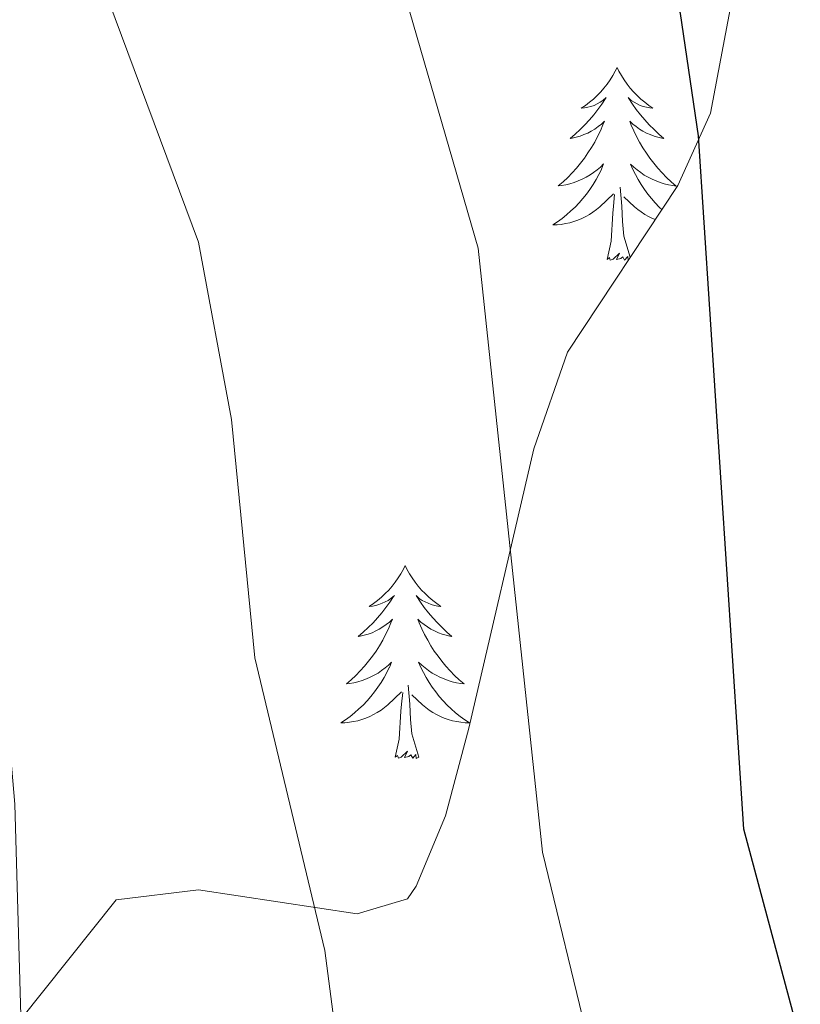
# Model space of a CAD drawing. Units: metres. Extents: x 616677 to 621183, y 4735967 to 4739013.
# Drawn here: x 618850 to 618898, y 4737612 to 4737673 of the extents above; entities that cross this region are included whole.
import ezdxf

# ---------------------------------------------------------------- set-up
doc = ezdxf.new("R2010")
doc.units = ezdxf.units.M
doc.header["$MEASUREMENT"] = 0
doc.linetypes.add('TRAZOSX2', pattern=[1.5, 1, -0.5])
for name, color, linetype, lineweight in [('Level 35', 92, 'TRAZOSX2', 0), ('Level 36', 19, 'Continuous', 40), ('Level 4', 36, 'Continuous', 30), ('Level 5', 36, 'Continuous', 0)]:
    doc.layers.add(name, color=color, linetype=linetype, lineweight=lineweight)

msp = doc.modelspace()

# ---------------------------------------------------------------- linework, layer by layer
at = {"layer": 'Level 35', "color": 92, "linetype": 'Continuous', "lineweight": 0, "ltscale": 0.5}
msp.add_polyline3d([(618857.64, 4737750.79, 577.78), (618876.21, 4737728.62, 573.86), (618887.13, 4737709.22, 572.73), (618892.72, 4737697.26, 572.17), (618894.11, 4737692.46, 572.16), (618894.43, 4737687.03, 572.3), (618894.17, 4737675.06, 574.03), (618892.61, 4737666.76, 575.92), (618890.58, 4737662.28, 576.78), (618883.75, 4737651.99, 578.92), (618881.67, 4737646.01, 579.85), (618877.66, 4737628.74, 580.23), (618876.21, 4737623.33, 581.17), (618874.4, 4737618.97, 582.89), (618873.86, 4737618.18, 583.41), (618870.75, 4737617.26, 586.23), (618860.93, 4737618.74, 590.35), (618855.84, 4737618.12, 590.72), (618849.9, 4737610.68, 591.1)], dxfattribs=at)
at = {"layer": 'Level 36', "color": 92, "linetype": 'Continuous', "lineweight": 0}
for points in [[(618886.83, 4737669.58, 0.01), (618886.71, 4737669.36, 0.01), (618886.56, 4737669.08, 0.01), (618886.39, 4737668.82, 0.01), (618886.21, 4737668.56, 0.01), (618886.01, 4737668.31, 0.01), (618885.81, 4737668.07, 0.01), (618885.59, 4737667.85, 0.01), (618885.36, 4737667.63, 0.01), (618885.12, 4737667.43, 0.01), (618884.87, 4737667.24, 0.01), (618884.61, 4737667.06, 0.01), (618884.81, 4737667.08, 0.01), (618885.01, 4737667.12, 0.01), (618885.21, 4737667.17, 0.01), (618885.4, 4737667.24, 0.01), (618885.59, 4737667.33, 0.01), (618885.77, 4737667.43, 0.01), (618885.95, 4737667.54, 0.01), (618886.15, 4737667.73, 0.01), (618886.11, 4737667.66, 0.01), (618885.88, 4737667.32, 0.01), (618885.64, 4737666.98, 0.01), (618885.38, 4737666.66, 0.01), (618885.11, 4737666.34, 0.01), (618884.83, 4737666.04, 0.01), (618884.54, 4737665.74, 0.01), (618884.24, 4737665.46, 0.01), (618883.93, 4737665.19, 0.01), (618884.05, 4737665.21, 0.01), (618884.3, 4737665.27, 0.01), (618884.54, 4737665.34, 0.01), (618884.77, 4737665.43, 0.01), (618885.01, 4737665.53, 0.01), (618885.23, 4737665.65, 0.01), (618885.45, 4737665.78, 0.01), (618885.65, 4737665.93, 0.01), (618885.85, 4737666.08, 0.01), (618886.04, 4737666.26, 0.01), (618885.95, 4737666.03, 0.01), (618885.79, 4737665.67, 0.01), (618885.62, 4737665.32, 0.01), (618885.44, 4737664.97, 0.01), (618885.24, 4737664.63, 0.01), (618885.02, 4737664.3, 0.01), (618884.8, 4737663.98, 0.01), (618884.56, 4737663.67, 0.01), (618884.31, 4737663.36, 0.01), (618884.04, 4737663.07, 0.01), (618883.77, 4737662.79, 0.01), (618883.48, 4737662.52, 0.01), (618883.18, 4737662.26, 0.01), (618883.38, 4737662.29, 0.01), (618883.65, 4737662.33, 0.01), (618883.91, 4737662.4, 0.01), (618884.17, 4737662.48, 0.01), (618884.42, 4737662.57, 0.01), (618884.67, 4737662.68, 0.01), (618884.91, 4737662.8, 0.01), (618885.15, 4737662.94, 0.01), (618885.37, 4737663.09, 0.01), (618885.59, 4737663.25, 0.01), (618885.79, 4737663.43, 0.01), (618885.99, 4737663.62, 0.01), (618885.85, 4737663.29, 0.01)], [(618886.83, 4737669.58, 0.01), (618886.94, 4737669.36, 0.01), (618887.09, 4737669.08, 0.01), (618887.26, 4737668.82, 0.01), (618887.44, 4737668.56, 0.01), (618887.63, 4737668.31, 0.01), (618887.84, 4737668.07, 0.01), (618888.06, 4737667.85, 0.01), (618888.29, 4737667.63, 0.01), (618888.53, 4737667.43, 0.01), (618888.78, 4737667.24, 0.01), (618889.04, 4737667.06, 0.01), (618888.84, 4737667.08, 0.01), (618888.64, 4737667.12, 0.01), (618888.44, 4737667.17, 0.01), (618888.25, 4737667.24, 0.01), (618888.06, 4737667.33, 0.01), (618887.88, 4737667.43, 0.01), (618887.7, 4737667.54, 0.01), (618887.5, 4737667.73, 0.01), (618887.54, 4737667.66, 0.01), (618887.77, 4737667.32, 0.01), (618888.01, 4737666.98, 0.01), (618888.27, 4737666.66, 0.01), (618888.53, 4737666.34, 0.01), (618888.81, 4737666.04, 0.01), (618889.11, 4737665.74, 0.01), (618889.41, 4737665.46, 0.01), (618889.72, 4737665.19, 0.01), (618889.6, 4737665.21, 0.01), (618889.35, 4737665.27, 0.01), (618889.11, 4737665.34, 0.01), (618888.87, 4737665.43, 0.01), (618888.64, 4737665.53, 0.01), (618888.42, 4737665.65, 0.01), (618888.21, 4737665.78, 0.01), (618888, 4737665.93, 0.01)], [(618888.003, 4737665.926, 0.01), (618887.803, 4737666.076, 0.01), (618887.613, 4737666.256, 0.01), (618887.703, 4737666.026, 0.01), (618887.863, 4737665.666, 0.01), (618888.033, 4737665.316, 0.01), (618888.213, 4737664.966, 0.01), (618888.413, 4737664.626, 0.01), (618888.633, 4737664.296, 0.01), (618888.853, 4737663.976, 0.01), (618889.093, 4737663.666, 0.01), (618889.343, 4737663.356, 0.01), (618889.613, 4737663.066, 0.01), (618889.883, 4737662.786, 0.01), (618890.173, 4737662.516, 0.01), (618890.473, 4737662.256, 0.01), (618890.273, 4737662.286, 0.01), (618890.003, 4737662.326, 0.01), (618889.743, 4737662.396, 0.01), (618889.483, 4737662.476, 0.01), (618889.233, 4737662.566, 0.01), (618888.983, 4737662.676, 0.01), (618888.743, 4737662.796, 0.01), (618888.503, 4737662.936, 0.01), (618888.283, 4737663.086, 0.01), (618888.063, 4737663.246, 0.01), (618887.863, 4737663.426, 0.01), (618887.663, 4737663.616, 0.01), (618887.803, 4737663.286, 0.01), (618887.963, 4737662.966, 0.01), (618888.133, 4737662.656, 0.01), (618888.313, 4737662.346, 0.01), (618888.513, 4737662.046, 0.01), (618888.723, 4737661.756, 0.01), (618888.942, 4737661.486, 0.01), (618889.172, 4737661.216, 0.01), (618889.422, 4737660.956, 0.01), (618889.602, 4737660.786, 0.01)], [(618885.853, 4737663.286, 0.01), (618885.693, 4737662.966, 0.01), (618885.523, 4737662.656, 0.01), (618885.343, 4737662.346, 0.01), (618885.143, 4737662.046, 0.01), (618884.933, 4737661.756, 0.01), (618884.712, 4737661.486, 0.01), (618884.482, 4737661.216, 0.01), (618884.232, 4737660.956, 0.01), (618883.972, 4737660.716, 0.01), (618883.702, 4737660.476, 0.01), (618883.422, 4737660.256, 0.01), (618883.132, 4737660.046, 0.01), (618882.852, 4737659.856, 0.01), (618883.112, 4737659.866, 0.01), (618883.372, 4737659.886, 0.01), (618883.632, 4737659.936, 0.01), (618883.892, 4737659.986, 0.01), (618884.152, 4737660.056, 0.01), (618884.402, 4737660.146, 0.01), (618884.642, 4737660.246, 0.01), (618884.882, 4737660.366, 0.01), (618885.112, 4737660.496, 0.01), (618885.332, 4737660.646, 0.01), (618885.552, 4737660.796, 0.01), (618885.752, 4737660.966, 0.01), (618886.603, 4737661.766, 0.01)], [(618887.64, 4737657.85, 0.01), (618887.25, 4737659.16, 0.01), (618887.16, 4737660.07, 0.01), (618887.11, 4737661.02, 0.01), (618887.01, 4737662.18, 0.01)], [(618886.21, 4737657.72, 0.01), (618886.45, 4737658.84, 0.01), (618886.56, 4737660.58, 0.01), (618886.61, 4737661.02, 0.01), (618886.67, 4737661.74, 0.01)], [(618889.19, 4737660.18, 0.01), (618889.01, 4737660.25, 0.01), (618888.77, 4737660.37, 0.01), (618888.54, 4737660.5, 0.01), (618888.32, 4737660.65, 0.01), (618888.1, 4737660.8, 0.01), (618887.9, 4737660.97, 0.01), (618887.24, 4737661.59, 0.01)], [(618887.52, 4737657.66, 0.01), (618887.5, 4737657.66, 0.01), (618887.48, 4737657.9, 0.01), (618887.29, 4737657.67, 0.01), (618887.17, 4737657.88, 0.01), (618887.05, 4737657.77, 0.01), (618886.78, 4737657.71, 0.01), (618886.98, 4737658.11, 0.01), (618886.59, 4737657.73, 0.01), (618886.4, 4737657.67, 0.01), (618886.36, 4737657.84, 0.01), (618886.21, 4737657.72, 0.01)], [(618873.72, 4737638.79, 0.01), (618873.61, 4737638.57, 0.01), (618873.45, 4737638.29, 0.01), (618873.28, 4737638.03, 0.01), (618873.1, 4737637.77, 0.01), (618872.91, 4737637.52, 0.01), (618872.7, 4737637.28, 0.01), (618872.48, 4737637.06, 0.01), (618872.25, 4737636.84, 0.01), (618872.01, 4737636.64, 0.01), (618871.76, 4737636.45, 0.01), (618871.5, 4737636.27, 0.01), (618871.7, 4737636.29, 0.01), (618871.9, 4737636.33, 0.01), (618872.1, 4737636.39, 0.01), (618872.3, 4737636.46, 0.01), (618872.49, 4737636.54, 0.01), (618872.67, 4737636.64, 0.01), (618872.84, 4737636.75, 0.01), (618873.05, 4737636.94, 0.01), (618873, 4737636.88, 0.01), (618872.77, 4737636.53, 0.01), (618872.53, 4737636.2, 0.01), (618872.27, 4737635.87, 0.01), (618872.01, 4737635.56, 0.01), (618871.73, 4737635.25, 0.01), (618871.43, 4737634.96, 0.01), (618871.13, 4737634.67, 0.01), (618870.82, 4737634.4, 0.01), (618870.94, 4737634.42, 0.01), (618871.19, 4737634.48, 0.01), (618871.43, 4737634.56, 0.01), (618871.67, 4737634.64, 0.01), (618871.9, 4737634.75, 0.01), (618872.12, 4737634.86, 0.01), (618872.34, 4737635, 0.01), (618872.54, 4737635.14, 0.01), (618872.74, 4737635.3, 0.01), (618872.93, 4737635.47, 0.01), (618872.84, 4737635.25, 0.01), (618872.68, 4737634.88, 0.01), (618872.51, 4737634.53, 0.01), (618872.33, 4737634.18, 0.01), (618872.13, 4737633.84, 0.01), (618871.92, 4737633.51, 0.01), (618871.69, 4737633.19, 0.01), (618871.45, 4737632.88, 0.01), (618871.2, 4737632.58, 0.01), (618870.93, 4737632.28, 0.01), (618870.66, 4737632, 0.01), (618870.37, 4737631.73, 0.01), (618870.08, 4737631.48, 0.01), (618870.27, 4737631.5, 0.01), (618870.54, 4737631.55, 0.01), (618870.8, 4737631.61, 0.01), (618871.06, 4737631.69, 0.01), (618871.32, 4737631.78, 0.01), (618871.56, 4737631.89, 0.01), (618871.81, 4737632.01, 0.01), (618872.04, 4737632.15, 0.01), (618872.26, 4737632.3, 0.01), (618872.48, 4737632.47, 0.01), (618872.69, 4737632.64, 0.01), (618872.88, 4737632.83, 0.01), (618872.74, 4737632.5, 0.01)], [(618873.72, 4737638.79, 0.01), (618873.83, 4737638.57, 0.01), (618873.98, 4737638.29, 0.01), (618874.15, 4737638.03, 0.01), (618874.33, 4737637.77, 0.01), (618874.53, 4737637.52, 0.01), (618874.73, 4737637.28, 0.01), (618874.95, 4737637.06, 0.01), (618875.18, 4737636.84, 0.01), (618875.42, 4737636.64, 0.01), (618875.67, 4737636.45, 0.01), (618875.93, 4737636.27, 0.01), (618875.73, 4737636.29, 0.01), (618875.53, 4737636.33, 0.01), (618875.33, 4737636.39, 0.01), (618875.14, 4737636.46, 0.01), (618874.95, 4737636.54, 0.01), (618874.77, 4737636.64, 0.01), (618874.59, 4737636.75, 0.01), (618874.39, 4737636.94, 0.01), (618874.43, 4737636.88, 0.01), (618874.66, 4737636.53, 0.01), (618874.9, 4737636.2, 0.01), (618875.16, 4737635.87, 0.01), (618875.43, 4737635.56, 0.01), (618875.71, 4737635.25, 0.01), (618876, 4737634.96, 0.01), (618876.3, 4737634.67, 0.01), (618876.61, 4737634.4, 0.01), (618876.49, 4737634.42, 0.01), (618876.25, 4737634.48, 0.01), (618876, 4737634.56, 0.01), (618875.77, 4737634.64, 0.01), (618875.54, 4737634.75, 0.01), (618875.31, 4737634.86, 0.01), (618875.1, 4737635, 0.01), (618874.89, 4737635.14, 0.01), (618874.69, 4737635.3, 0.01), (618874.51, 4737635.47, 0.01), (618874.59, 4737635.25, 0.01), (618874.75, 4737634.88, 0.01), (618874.92, 4737634.53, 0.01), (618875.11, 4737634.18, 0.01), (618875.31, 4737633.84, 0.01), (618875.52, 4737633.51, 0.01), (618875.75, 4737633.19, 0.01), (618875.98, 4737632.88, 0.01), (618876.23, 4737632.58, 0.01), (618876.5, 4737632.28, 0.01), (618876.77, 4737632, 0.01), (618877.06, 4737631.73, 0.01), (618877.36, 4737631.48, 0.01), (618877.16, 4737631.5, 0.01), (618876.89, 4737631.55, 0.01), (618876.63, 4737631.61, 0.01), (618876.37, 4737631.69, 0.01), (618876.12, 4737631.78, 0.01), (618875.87, 4737631.89, 0.01), (618875.63, 4737632.01, 0.01), (618875.39, 4737632.15, 0.01), (618875.17, 4737632.3, 0.01), (618874.95, 4737632.47, 0.01), (618874.75, 4737632.64, 0.01), (618874.55, 4737632.83, 0.01), (618874.69, 4737632.5, 0.01)], [(618872.736, 4737632.497, 0.01), (618872.586, 4737632.177, 0.01), (618872.416, 4737631.867, 0.01), (618872.226, 4737631.557, 0.01), (618872.036, 4737631.267, 0.01), (618871.826, 4737630.977, 0.01), (618871.596, 4737630.697, 0.01), (618871.366, 4737630.427, 0.01), (618871.116, 4737630.167, 0.01), (618870.856, 4737629.927, 0.01), (618870.586, 4737629.697, 0.01), (618870.316, 4737629.467, 0.01), (618870.026, 4737629.257, 0.01), (618869.736, 4737629.067, 0.01), (618869.996, 4737629.077, 0.01), (618870.266, 4737629.107, 0.01), (618870.526, 4737629.147, 0.01), (618870.786, 4737629.197, 0.01), (618871.036, 4737629.277, 0.01), (618871.286, 4737629.357, 0.01), (618871.526, 4737629.467, 0.01), (618871.766, 4737629.577, 0.01), (618871.996, 4737629.707, 0.01), (618872.226, 4737629.857, 0.01), (618872.436, 4737630.017, 0.01), (618872.636, 4737630.187, 0.01), (618873.486, 4737630.987, 0.01)], [(618874.686, 4737632.497, 0.01), (618874.846, 4737632.177, 0.01), (618875.016, 4737631.867, 0.01), (618875.196, 4737631.557, 0.01), (618875.396, 4737631.267, 0.01), (618875.606, 4737630.977, 0.01), (618875.826, 4737630.697, 0.01), (618876.066, 4737630.427, 0.01), (618876.306, 4737630.167, 0.01), (618876.566, 4737629.927, 0.01), (618876.836, 4737629.697, 0.01), (618877.116, 4737629.467, 0.01), (618877.406, 4737629.257, 0.01), (618877.696, 4737629.067, 0.01), (618877.426, 4737629.077, 0.01), (618877.166, 4737629.107, 0.01), (618876.906, 4737629.147, 0.01), (618876.646, 4737629.197, 0.01), (618876.386, 4737629.277, 0.01), (618876.136, 4737629.357, 0.01), (618875.896, 4737629.467, 0.01), (618875.656, 4737629.577, 0.01), (618875.426, 4737629.707, 0.01), (618875.206, 4737629.857, 0.01), (618874.996, 4737630.017, 0.01), (618874.786, 4737630.187, 0.01), (618874.126, 4737630.807, 0.01)], [(618873.1, 4737626.94, 0.01), (618873.34, 4737628.06, 0.01), (618873.46, 4737629.8, 0.01), (618873.5, 4737630.23, 0.01), (618873.57, 4737630.95, 0.01)], [(618874.57, 4737626.94, 0.01), (618874.14, 4737628.38, 0.01), (618874.05, 4737629.28, 0.01), (618874, 4737630.23, 0.01), (618873.9, 4737631.39, 0.01)], [(618874.57, 4737626.94, 0.01), (618874.39, 4737626.87, 0.01), (618874.37, 4737627.11, 0.01), (618874.19, 4737626.89, 0.01), (618874.06, 4737627.09, 0.01), (618873.94, 4737626.98, 0.01), (618873.67, 4737626.93, 0.01), (618873.87, 4737627.32, 0.01), (618873.48, 4737626.94, 0.01), (618873.3, 4737626.89, 0.01), (618873.25, 4737627.05, 0.01), (618873.1, 4737626.94, 0.01)]]:
    msp.add_polyline3d(points, dxfattribs=at)
at = {"layer": 'Level 4', "color": 36, "linetype": 'Continuous', "lineweight": 30}
msp.add_polyline3d([(618889.47, 4737436.43, 575.01), (618896, 4737445.47, 575.01), (618901.09, 4737454.33, 575.01), (618910.9, 4737477.17, 575.01), (618912.9, 4737488.7, 575.01), (618913.85, 4737514.19, 575.01), (618909.76, 4737552.52, 575.01), (618904.82, 4737584.63, 575.01), (618894.66, 4737622.49, 575.01), (618891.85, 4737665.36, 575.01), (618890.75, 4737672.92, 575.01), (618887.08, 4737686.95, 575.01), (618886.37, 4737697.23, 575.01), (618882.13, 4737717.07, 575.01), (618877.71, 4737727.93, 575.01), (618877.79, 4737732.72, 575.01), (618880.06, 4737745.8, 575.01)], dxfattribs=at)
at = {"layer": 'Level 5', "color": 36, "linetype": 'Continuous', "lineweight": 0}
for points in [[(618831.77, 4737739.781, 585.01), (618837.098, 4737730.411, 585.01), (618840.947, 4737725.891, 585.01), (618841.295, 4737716.46, 585.01), (618843.103, 4737706.59, 585.01), (618860.942, 4737658.788, 585.01), (618862.97, 4737647.828, 585.01), (618864.417, 4737633.088, 585.01), (618868.743, 4737614.997, 585.01), (618871.268, 4737595.727, 585.01), (618877.363, 4737526.605, 585.01), (618878.479, 4737503.955, 585.01), (618878.013, 4737475.805, 585.01), (618876.631, 4737467.845, 585.01)], [(618873.16, 4737440.05, 580.01), (618877.05, 4737444.62, 580.01), (618884.47, 4737456.42, 580.01), (618893.22, 4737473.42, 580.01), (618895.7, 4737480.44, 580.01), (618897.62, 4737489.57, 580.01), (618897.28, 4737507.17, 580.01), (618890.08, 4737584.05, 580.01), (618887.85, 4737597.84, 580.01), (618882.22, 4737621.08, 580.01), (618878.24, 4737658.42, 580.01), (618865.47, 4737702.5, 580.01), (618860.75, 4737715.22, 580.01), (618857.8, 4737733.39, 580.01), (618855.21, 4737736.2, 580.01)], [(618814.13, 4737734.07, 590.01), (618816.9, 4737729.95, 590.01), (618825.99, 4737725.24, 590.01), (618827.78, 4737722.2, 590.01), (618828.92, 4737716.82, 590.01), (618827.41, 4737703.57, 590.01), (618828.01, 4737692.62, 590.01), (618833.97, 4737682.93, 590.01), (618835.62, 4737666.58, 590.01), (618837.71, 4737660.71, 590.01), (618845.53, 4737649.99, 590.01), (618847.83, 4737644.25, 590.01), (618849.57, 4737624.04, 590.01), (618851.33, 4737562.33, 590.01), (618852.96, 4737554.74, 590.01), (618860.57, 4737538.75, 590.01), (618863.86, 4737524.63, 590.01), (618864.96, 4737512.57, 590.01), (618863.38, 4737492.76, 590.01), (618861.24, 4737477.59, 590.01), (618858.24, 4737473.63, 590.01), (618838.84, 4737457.13, 590.01), (618831.83, 4737449.88, 590.01), (618820.84, 4737436.5, 590.01)]]:
    msp.add_polyline3d(points, dxfattribs=at)

doc.saveas('drawing.dxf')
